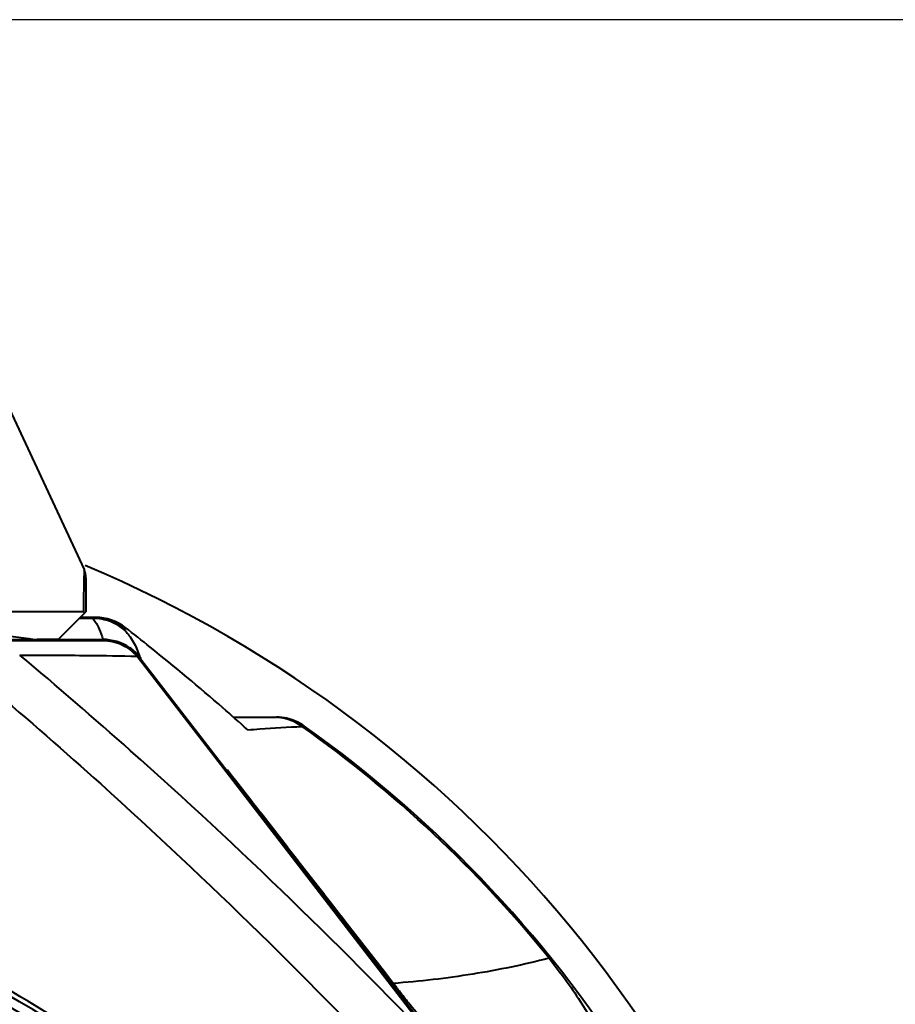
# Model space of a CAD drawing. Units: millimetres. Extents: x 9807 to 10104, y 96 to 306.
# Drawn here: x 10015 to 10025, y 245 to 256 of the extents above; entities that cross this region are included whole.
import ezdxf

# ---------------------------------------------------------------- set-up
doc = ezdxf.new("R2010")
doc.units = ezdxf.units.MM
doc.layers.get('0').update_dxf_attribs({"lineweight": 40})
doc.layers.add('尺寸线层', color=1, linetype='Continuous', lineweight=18)
doc.styles.get("Standard").update_dxf_attribs({"font": 'swisscl.ttf'})
doc.dimstyles.get("Standard").update_dxf_attribs({"dimtxt": 2.5, "dimasz": 2.5, "dimexe": 0.8, "dimexo": 0.1, "dimtad": 1, "dimdsep": 46, "dimlunit": 6, "dimtxsty": 'Standard', "dimcen": 2.5, "dimadec": 0, "dimazin": 0, "dimtm": 0.1, "dimtfac": 0.5, "dimtmove": 0, "dimatfit": 3, "dimfxl": 1, "dimtolj": 1, "dimarcsym": 0})

# ---------------------------------------------------------------- blocks, each defined once
blk = doc.blocks.new('*D77')
at = {"layer": 'DEFPOINTS', "color": 0}
for p in [(10010.973, 255.576), (10032.051, 255.576), (10025.754, 237.7)]:
    blk.add_point(p, dxfattribs=at)
at = {"layer": '尺寸线层', "color": 0, "lineweight": -2}
for p, q in [((10011.073, 255.576), (10032.651, 255.576)), ((10032.051, 239.7), (10032.051, 253.576)), ((10025.854, 237.7), (10032.651, 237.7))]:
    blk.add_line(p, q, dxfattribs=at)
at = {"layer": '尺寸线层', "color": 0}
for points in [[(10031.717, 253.576), (10032.384, 253.576), (10032.051, 255.576)], [(10031.717, 239.7), (10032.384, 239.7), (10032.051, 237.7)]]:
    blk.add_solid(points, dxfattribs=at)
at = {"layer": '尺寸线层', "color": 0, "insert": (10030.147, 246.638), "char_height": 2.5, "attachment_point": 5, "rotation": 90}
blk.add_mtext('\\A1;17.9', dxfattribs=at)
blk = doc.blocks.new('*D78')
at = {"layer": 'DEFPOINTS', "color": 0}
for p in [(10010.973, 255.576), (10038.968, 255.576), (10010.974, 222.506)]:
    blk.add_point(p, dxfattribs=at)
at = {"layer": '尺寸线层', "color": 0, "lineweight": -2}
for p, q in [((10011.073, 255.576), (10039.568, 255.576)), ((10038.968, 224.506), (10038.968, 253.576)), ((10011.074, 222.506), (10039.568, 222.506))]:
    blk.add_line(p, q, dxfattribs=at)
at = {"layer": '尺寸线层', "color": 0}
for points in [[(10038.634, 253.576), (10039.301, 253.576), (10038.968, 255.576)], [(10038.634, 224.506), (10039.301, 224.506), (10038.968, 222.506)]]:
    blk.add_solid(points, dxfattribs=at)
at = {"layer": '尺寸线层', "color": 0, "insert": (10037.062, 237.941), "char_height": 2.5, "attachment_point": 5, "rotation": 90}
blk.add_mtext('\\A1;33.1', dxfattribs=at)

msp = doc.modelspace()

# ---------------------------------------------------------------- linework, layer by layer
at = {"color": 7, "linetype": 'Continuous'}
for p, q in [((10013.814, 254.801), (10016.128, 249.839)), ((10016.147, 249.754), (10016.147, 249.399)), ((10016.12, 249.399), (10014.903, 249.399)), ((10015.864, 249.116), (10016.147, 249.399)), ((10016.22, 249.329), (10016.077, 249.329)), ((10016.217, 249.34), (10016.088, 249.34)), ((10016.251, 249.34), (10016.22, 249.34)), ((10013.473, 249.1), (10016.324, 249.1)), ((10013.672, 249.11), (10016.322, 249.11)), ((10016.324, 249.1), (10016.322, 249.102)), ((10016.68, 248.936), (10019.904, 244.763)), ((10016.72, 248.905), (10019.993, 244.671)), ((10017.685, 248.3), (10018.136, 248.3)), ((10018.395, 248.208), (10018.402, 248.203)), ((10018.395, 248.208), (10018.425, 248.207)), ((10018.425, 248.207), (10018.425, 248.207)), ((10017.645, 247.719), (10017.62, 247.75)), ((10017.675, 247.679), (10017.645, 247.719)), ((10017.706, 247.64), (10017.675, 247.679)), ((10017.804, 247.514), (10017.706, 247.64)), ((10017.868, 247.433), (10017.804, 247.514)), ((10017.878, 247.419), (10017.868, 247.433)), ((10017.884, 247.411), (10017.878, 247.419)), ((10017.897, 247.395), (10017.884, 247.411)), ((10017.909, 247.38), (10017.897, 247.395)), ((10017.927, 247.356), (10017.909, 247.38)), ((10017.958, 247.316), (10017.927, 247.356)), ((10017.964, 247.309), (10017.958, 247.316)), ((10017.995, 247.269), (10017.964, 247.309)), ((10018.247, 246.946), (10017.995, 247.269)), ((10018.259, 246.93), (10018.247, 246.946)), ((10018.272, 246.914), (10018.259, 246.93)), ((10018.327, 246.843), (10018.272, 246.914)), ((10018.364, 246.796), (10018.327, 246.843)), ((10018.37, 246.788), (10018.364, 246.796)), ((10018.573, 246.528), (10018.37, 246.788)), ((10018.628, 246.457), (10018.573, 246.528)), ((10018.641, 246.441), (10018.628, 246.457)), ((10018.696, 246.37), (10018.641, 246.441)), ((10018.73, 246.326), (10018.696, 246.37)), ((10018.8, 246.236), (10018.73, 246.326)), ((10018.806, 246.228), (10018.8, 246.236)), ((10018.874, 246.141), (10018.806, 246.228)), ((10018.898, 246.109), (10018.874, 246.141)), ((10019.273, 245.628), (10018.898, 246.109)), ((10019.354, 245.523), (10019.273, 245.628))]:
    msp.add_line(p, q, dxfattribs=at)
msp.add_circle((10010.973, 237.7), 8.75, dxfattribs=at)
for centre, radius, start, end in [((10015.947, 249.754), 0.2, 0, 25), ((10011.001, 237.7), 13.222, 313.4572, 67.1263), ((10016.217, 248.843), 0.497, 86.1796, 89.9955), ((10016.217, 248.841), 0.499, 47.6871, 86.2029), ((10016.251, 248.839), 0.501, 52.275, 90.001), ((10020.527, 285.017), 36.241, 261.5019, 262.1945), ((10016.193, 249.273), 0.366, 350.0111, 354.0386), ((10003.034, 231.757), 22.099, 51.4074, 52.2701), ((10014.811, 306.728), 57.622, 270.78968, 271.04699), ((10016.324, 248.609), 0.501, 55.7868, 90.2035), ((10016.32, 248.598), 0.504, 86.7171, 89.7894), ((10016.324, 248.604), 0.498, 86.7706, 90.1933), ((10016.324, 248.6), 0.5, 37.6999, 89.9999), ((10016.32, 248.59), 0.512, 74.6867, 86.7065), ((10016.323, 248.597), 0.505, 75.676, 86.762), ((10016.325, 248.605), 0.497, 70.2704, 75.6665), ((10016.322, 248.6), 0.502, 70.5482, 74.6711), ((10016.322, 248.599), 0.502, 57.3181, 70.525), ((10016.325, 248.604), 0.498, 58.2705, 70.2458), ((10016.326, 248.606), 0.496, 53.8545, 58.2526), ((10016.324, 248.603), 0.498, 55.0598, 57.2922), ((10016.324, 248.611), 0.5, 38.655, 55.6999), ((10016.32, 248.597), 0.505, 44.3712, 55.0394), ((10016.322, 248.601), 0.502, 39.1477, 53.8418), ((10015.894, 248.646), 0.866, 18.6826, 25.2655), ((10002.808, 231.472), 22.462, 48.8944, 51.4096), ((10016.324, 248.601), 0.499, 39.3503, 44.3747), ((10016.33, 248.606), 0.492, 37.7014, 39.3425), ((10016.331, 248.609), 0.49, 37.9044, 39.1007), ((10002.77, 231.431), 22.518, 48.009, 48.8929), ((10018.108, 247.806), 0.493, 54.4626, 89.9813), ((10018.136, 247.799), 0.5, 77.0243, 89.9823), ((10018.136, 247.801), 0.498, 77.9539, 89.9974), ((10018.136, 247.801), 0.499, 72.4138, 77.9506), ((10018.135, 247.798), 0.501, 64.75, 77.0035), ((10018.134, 247.798), 0.502, 54.6075, 72.3557), ((10018.135, 247.799), 0.501, 54.6646, 64.7227), ((10010.973, 237.7), 12.865, 38.9367, 54.7253), ((10010.973, 237.7), 12.882, 322.7489, 54.6548), ((10010.973, 237.7), 12.882, 322.7489, 54.6548), ((10010.973, 237.7), 8.85, 48.0509, 114.1212), ((10010.973, 237.7), 8.9, 50.8479, 72.7447)]:
    msp.add_arc(centre, radius, start, end, dxfattribs=at)
for points, knots in [([(10016.128, 249.839), (10016.128, 249.839), (10016.127, 249.835), (10016.128, 249.832), (10016.128, 249.822), (10016.128, 249.81), (10016.127, 249.795), (10016.127, 249.769), (10016.126, 249.747), (10016.126, 249.732)], [0, 0, 0, 0, 0.012108, 0.061612, 0.145479, 0.260456, 0.404068, 0.575552, 1, 1, 1, 1]), ([(10016.126, 249.732), (10016.125, 249.684), (10016.122, 249.573), (10016.121, 249.462), (10016.12, 249.399)], [0, 0, 0, 0, 0.430521, 1, 1, 1, 1]), ([(10016.12, 249.399), (10016.123, 249.399), (10016.13, 249.397), (10016.135, 249.392), (10016.137, 249.389)], [0, 0, 0, 0, 0.440598, 1, 1, 1, 1]), ([(10016.217, 249.34), (10016.216, 249.34), (10016.218, 249.334), (10016.219, 249.332), (10016.22, 249.329)], [0, 0, 0, 0, 0.235115, 1, 1, 1, 1]), ([(10016.56, 249.199), (10016.515, 249.241), (10016.407, 249.308), (10016.282, 249.33), (10016.22, 249.329)], [0, 0, 0, 0, 0.49907, 1, 1, 1, 1]), ([(10016.22, 249.329), (10016.246, 249.295), (10016.288, 249.225), (10016.314, 249.148), (10016.322, 249.11)], [0, 0, 0, 0, 0.524663, 1, 1, 1, 1]), ([(10016.56, 249.199), (10016.559, 249.201), (10016.556, 249.205), (10016.553, 249.208), (10016.553, 249.21)], [0, 0, 0, 0, 0.695502, 1, 1, 1, 1]), ([(10016.56, 249.199), (10016.573, 249.184), (10016.617, 249.127), (10016.654, 249.063), (10016.677, 249.015)], [0, 0, 0, 0, 0.265029, 1, 1, 1, 1]), ([(10016.322, 249.11), (10016.323, 249.109), (10016.323, 249.107), (10016.323, 249.103), (10016.322, 249.102)], [0, 0, 0, 0, 0.328142, 1, 1, 1, 1]), ([(10016.324, 249.1), (10016.391, 249.1), (10016.526, 249.07), (10016.635, 248.986), (10016.68, 248.936)], [0, 0, 0, 0, 0.496816, 1, 1, 1, 1]), ([(10019.904, 244.763), (10018.851, 245.869), (10017.388, 247.291), (10015.846, 248.621), (10015.456, 248.948)], [0, 0, 0, 0, 0.749954, 1, 1, 1, 1]), ([(10015.456, 248.948), (10015.693, 248.947), (10016.101, 248.946), (10016.509, 248.94), (10016.68, 248.936)], [0, 0, 0, 0, 0.582204, 1, 1, 1, 1]), ([(10016.72, 248.905), (10016.717, 248.909), (10016.706, 248.921), (10016.691, 248.931), (10016.68, 248.936)], [0, 0, 0, 0, 0.242067, 1, 1, 1, 1]), ([(10016.714, 248.923), (10016.715, 248.922), (10016.716, 248.917), (10016.717, 248.913), (10016.717, 248.91)], [0, 0, 0, 0, 0.296566, 1, 1, 1, 1]), ([(10015.16, 248.6), (10015.545, 248.273), (10017.066, 246.944), (10018.509, 245.527), (10019.549, 244.427)], [0, 0, 0, 0, 0.250044, 1, 1, 1, 1]), ([(10017.835, 248.167), (10017.878, 248.171), (10018.066, 248.187), (10018.255, 248.197), (10018.402, 248.203)], [0, 0, 0, 0, 0.22402, 1, 1, 1, 1]), ([(10020.98, 245.785), (10020.717, 245.717), (10020.178, 245.607), (10019.632, 245.543), (10019.354, 245.523)], [0, 0, 0, 0, 0.493003, 1, 1, 1, 1]), ([(10020.98, 245.785), (10021.096, 245.641), (10021.257, 245.423), (10021.396, 245.189), (10021.436, 245.113)], [0, 0, 0, 0, 0.681193, 1, 1, 1, 1]), ([(10019.341, 245.513), (10019.342, 245.513), (10019.343, 245.515), (10019.345, 245.516), (10019.349, 245.519), (10019.352, 245.521), (10019.354, 245.523)], [0, 0, 0, 0, 0.063185, 0.251368, 0.564068, 1, 1, 1, 1]), ([(10019.719, 245.08), (10019.662, 245.142), (10019.573, 245.246), (10019.453, 245.394), (10019.388, 245.479), (10019.354, 245.523)], [0, 0, 0, 0, 0.4423, 0.71118, 1, 1, 1, 1])]:
    msp.add_open_spline(points, degree=3, knots=knots, dxfattribs=at)

# ---------------------------------------------------------------- dimensions: what is measured, and where the dimension line sits
at = {"layer": '尺寸线层'}
dim = msp.add_linear_dim(base=(10032.051, 255.576), p1=(10025.754, 237.7), p2=(10010.973, 255.576), angle=90, dimstyle='STANDARD', override={"dimasz": 2, "dimexe": 0.6, "dimdec": 1, "dimlunit": 2, "dimcen": -1, "dimtfac": 0.7}, dxfattribs=at)
dim.commit()
dim.dimension.update_dxf_attribs({"geometry": '*D77', "text_midpoint": (10030.147, 246.638)})
dim = msp.add_linear_dim(base=(10038.968, 255.576), p1=(10010.974, 222.506), p2=(10010.973, 255.576), angle=90, dimstyle='STANDARD', override={"dimasz": 2, "dimexe": 0.6, "dimdec": 1, "dimlunit": 2, "dimcen": -1, "dimtfac": 0.7}, dxfattribs=at)
dim.commit()
dim.dimension.update_dxf_attribs({"geometry": '*D78', "text_midpoint": (10038.968, 237.941), "dimtype": 160})

doc.saveas('drawing.dxf')
